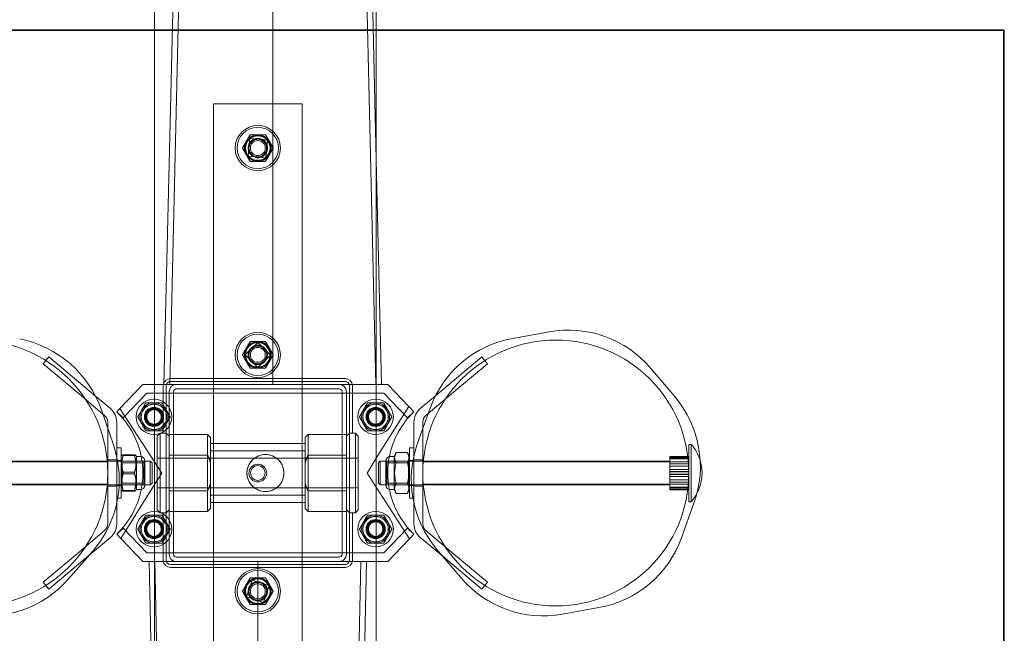
# Model space of a CAD drawing. Units: millimetres. Extents: x 5985 to 11748, y 1397 to 10199.
# Drawn here: x 9527 to 10193, y 5263 to 5678 of the extents above; entities that cross this region are included whole.
import ezdxf

# ---------------------------------------------------------------- set-up
doc = ezdxf.new("R2010")
doc.units = ezdxf.units.MM
doc.header["$LTSCALE"] = 0.2
doc.layers.add('Konstruktion', color=1, linetype='Continuous', lineweight=0)

msp = doc.modelspace()

# ---------------------------------------------------------------- linework, layer by layer
at = {"layer": 'Konstruktion'}
for p, q in [((9618, 3667.03), (9618, 7167.03)), ((9768, 3667.03), (9768, 7167.03)), ((9624.36, 5431.57), (9635.15, 5882.9)), ((9639.02, 5882.9), (9628.23, 5431.57)), ((9767.77, 5431.57), (9756.98, 5882.9)), ((9760.84, 5882.9), (9768, 5583.58)), ((9698, 5431.57), (9698, 5802.11)), ((9698, 5802.11), (9698, 5431.57)), ((9193.01, 5671.57), (9618, 5671.57)), ((9618, 5671.07), (9193.51, 5671.07)), ((9618, 5671.57), (9768, 5671.57)), ((9768, 5671.07), (9618, 5671.07)), ((9768, 5671.57), (10193.01, 5671.57)), ((10192.51, 5671.07), (9768, 5671.07)), ((10192.51, 5072.07), (10192.51, 5671.07)), ((10193.01, 5671.57), (10193.01, 5071.57)), ((9717.85, 5621.55), (9657.85, 5621.55)), ((9657.85, 5621.55), (9657.85, 5621.55)), ((9657.85, 5621.55), (9717.85, 5621.55)), ((9657.85, 5121.55), (9657.85, 5621.55)), ((9717.85, 5621.55), (9717.85, 5621.55)), ((9717.85, 5621.55), (9717.85, 5121.55)), ((9682.47, 5598.06), (9681.29, 5586.12)), ((9682.47, 5598.06), (9681.88, 5592.09)), ((9688.44, 5597.48), (9682.47, 5598.06)), ((9682.47, 5598.06), (9682.47, 5598.06)), ((9694.41, 5596.89), (9682.47, 5598.06)), ((9682.66, 5600.55), (9682.66, 5600.56)), ((9694.41, 5596.89), (9688.44, 5597.48)), ((9693.05, 5600.55), (9693.05, 5600.56)), ((9672.53, 5591.5), (9672.53, 5591.5)), ((9673.85, 5591.55), (9673.85, 5591.55)), ((9677.46, 5591.55), (9677.46, 5591.56)), ((9679.35, 5591.56), (9679.35, 5591.56)), ((9681.88, 5592.09), (9681.29, 5586.12)), ((9681.35, 5591.55), (9681.35, 5591.55)), ((9681.35, 5591.5), (9681.35, 5591.55)), ((9681.35, 5591.55), (9681.35, 5591.55)), ((9681.85, 5591.51), (9681.85, 5591.56)), ((9682.8, 5591.56), (9682.8, 5591.55)), ((9692.91, 5591.56), (9692.91, 5591.55)), ((9693.24, 5584.95), (9694.41, 5596.89)), ((9693.24, 5584.95), (9693.82, 5590.92)), ((9693.82, 5590.92), (9694.41, 5596.89)), ((9693.85, 5591.51), (9693.85, 5591.56)), ((9694.35, 5591.55), (9694.35, 5591.55)), ((9694.35, 5591.5), (9694.35, 5591.55)), ((9694.35, 5591.55), (9694.35, 5591.55)), ((9694.41, 5596.89), (9694.41, 5596.89)), ((9696.35, 5591.56), (9696.35, 5591.56)), ((9698.24, 5591.55), (9698.24, 5591.56)), ((9701.85, 5591.55), (9701.85, 5591.55)), ((9703.18, 5591.5), (9703.18, 5591.5)), ((9681.29, 5586.12), (9687.27, 5585.53)), ((9681.29, 5586.12), (9693.24, 5584.95)), ((9681.29, 5586.12), (9681.29, 5586.12)), ((9687.27, 5585.53), (9693.24, 5584.95)), ((9693.24, 5584.95), (9693.24, 5584.95)), ((9682.66, 5582.55), (9682.66, 5582.56)), ((9693.05, 5582.55), (9693.05, 5582.56)), ((9768, 5583.58), (9771.63, 5431.57)), ((9884.95, 5467.13), (9860.35, 5462.69)), ((9687.95, 5459.99), (9679.37, 5451.6)), ((9682.66, 5460.55), (9682.66, 5460.56)), ((9687.95, 5459.99), (9683.66, 5455.8)), ((9692.14, 5455.7), (9687.95, 5459.99)), ((9687.95, 5459.99), (9687.95, 5459.99)), ((9696.34, 5451.4), (9687.95, 5459.99)), ((9693.05, 5460.55), (9693.05, 5460.56)), ((9672.53, 5451.5), (9672.53, 5451.5)), ((9673.85, 5451.55), (9673.85, 5451.55)), ((9677.46, 5451.55), (9677.46, 5451.56)), ((9679.35, 5451.56), (9679.35, 5451.56)), ((9683.66, 5455.8), (9679.37, 5451.6)), ((9679.37, 5451.6), (9683.56, 5447.31)), ((9679.37, 5451.6), (9679.37, 5451.6)), ((9679.37, 5451.6), (9687.75, 5443.02)), ((9681.35, 5451.55), (9681.35, 5451.55)), ((9681.35, 5451.5), (9681.35, 5451.55)), ((9681.35, 5451.55), (9681.35, 5451.55)), ((9681.85, 5451.51), (9681.85, 5451.56)), ((9682.8, 5451.56), (9682.8, 5451.55)), ((9687.75, 5443.02), (9696.34, 5451.4)), ((9692.05, 5447.21), (9696.34, 5451.41)), ((9696.34, 5451.41), (9692.14, 5455.7)), ((9692.91, 5451.56), (9692.91, 5451.55)), ((9693.85, 5451.51), (9693.85, 5451.56)), ((9694.35, 5451.55), (9694.35, 5451.55)), ((9694.35, 5451.5), (9694.35, 5451.55)), ((9694.35, 5451.55), (9694.35, 5451.55)), ((9696.34, 5451.4), (9696.34, 5451.41)), ((9696.35, 5451.56), (9696.35, 5451.56)), ((9698.24, 5451.55), (9698.24, 5451.56)), ((9701.85, 5451.55), (9701.85, 5451.55)), ((9703.18, 5451.5), (9703.18, 5451.5)), ((9546.38, 5450.13), (9542.52, 5445.54)), ((9565.5, 5426.25), (9542.52, 5445.54)), ((9546.38, 5450.13), (9569.36, 5430.85)), ((9683.56, 5447.31), (9687.75, 5443.02)), ((9687.75, 5443.02), (9692.05, 5447.21)), ((9816.49, 5430.85), (9839.47, 5450.13)), ((9843.33, 5445.54), (9820.35, 5426.25)), ((9843.33, 5445.54), (9839.47, 5450.13)), ((9682.66, 5442.55), (9682.66, 5442.56)), ((9687.75, 5443.02), (9687.75, 5443.02)), ((9693.05, 5442.55), (9693.05, 5442.56)), ((9969.99, 5423.3), (9953.84, 5442.38)), ((9578.01, 5423.6), (9569.36, 5430.85)), ((9594.57, 5415.29), (9610.07, 5431.57)), ((9610.07, 5431.57), (9618, 5431.57)), ((9618, 5431.57), (9632.85, 5431.57)), ((9623.85, 5430.57), (9623.85, 5398.57)), ((9625.85, 5430.57), (9625.85, 5398.57)), ((9746.85, 5435.57), (9628.85, 5435.57)), ((9746.85, 5433.57), (9628.85, 5433.57)), ((9742.85, 5431.57), (9632.85, 5431.57)), ((9742.85, 5431.57), (9768, 5431.57)), ((9749.85, 5398.57), (9749.85, 5430.57)), ((9751.85, 5398.57), (9751.85, 5430.57)), ((9768, 5431.57), (9775.77, 5431.57)), ((9775.77, 5431.57), (9789.97, 5416.66)), ((9816.49, 5430.85), (9808.09, 5423.8)), ((9565.5, 5426.25), (9582.84, 5411.71)), ((9612.65, 5425.57), (9596.69, 5408.81)), ((9773.2, 5425.57), (9612.65, 5425.57)), ((9627.85, 5426.57), (9627.85, 5397.57)), ((9630.85, 5316.57), (9630.85, 5426.57)), ((9632.85, 5428.57), (9742.85, 5428.57)), ((9744.85, 5426.57), (9744.85, 5316.57)), ((9747.85, 5397.57), (9747.85, 5426.57)), ((9789.16, 5408.81), (9773.2, 5425.57)), ((9808.09, 5423.8), (9797.79, 5415.16)), ((9820.35, 5426.25), (9803.19, 5411.86)), ((9588.05, 5415.16), (9578.01, 5423.6)), ((9590.1, 5390.63), (9581.96, 5414.27)), ((9582.84, 5411.71), (9584.2, 5410.57)), ((9592.34, 5412.95), (9594.57, 5415.29)), ((9596.69, 5408.81), (9592.34, 5412.95)), ((9618, 5379.17), (9594.57, 5415.29)), ((9789.97, 5416.66), (9768, 5381.55)), ((9793.51, 5412.95), (9789.16, 5408.81)), ((9789.97, 5416.66), (9793.51, 5412.95)), ((9804.46, 5415.4), (9796.01, 5391.87)), ((9803.19, 5411.86), (9801.65, 5410.57)), ((9586.34, 5401.54), (9586.34, 5405.97)), ((9592.34, 5382.69), (9592.34, 5405.97)), ((9793.51, 5405.97), (9793.51, 5383.29)), ((9799.51, 5405.97), (9799.51, 5401.61)), ((9586.34, 5337.16), (9586.34, 5401.54)), ((9621.85, 5398.57), (9619.85, 5396.57)), ((9625.85, 5398.57), (9621.85, 5398.57)), ((9621.85, 5398.57), (9621.85, 5344.57)), ((9625.85, 5398.57), (9627.85, 5396.57)), ((9625.85, 5344.57), (9625.85, 5398.57)), ((9627.85, 5397.57), (9627.85, 5345.57)), ((9627.85, 5397.57), (9653.85, 5397.57)), ((9653.85, 5345.57), (9653.85, 5397.57)), ((9655.85, 5395.57), (9653.85, 5397.57)), ((9719.85, 5395.57), (9721.85, 5397.57)), ((9721.85, 5397.57), (9721.85, 5345.57)), ((9721.85, 5397.57), (9747.85, 5397.57)), ((9749.85, 5398.57), (9747.85, 5396.57)), ((9747.85, 5397.57), (9747.85, 5345.57)), ((9749.85, 5398.57), (9749.85, 5344.57)), ((9753.85, 5398.57), (9749.85, 5398.57)), ((9753.85, 5398.57), (9755.85, 5396.57)), ((9753.85, 5344.57), (9753.85, 5398.57)), ((9799.51, 5401.61), (9799.51, 5337.16)), ((9619.85, 5346.57), (9619.85, 5396.57)), ((9655.85, 5395.57), (9655.85, 5386.56)), ((9655.85, 5391.57), (9719.85, 5391.57)), ((9719.85, 5386.56), (9719.85, 5395.57)), ((9755.85, 5396.57), (9755.85, 5346.57)), ((9979.51, 5390.97), (9979.51, 5352.17)), ((9981.12, 5390.97), (9979.51, 5390.97)), ((9981.12, 5390.97), (9981.12, 5352.17)), ((9595.34, 5388.57), (9592.34, 5388.57)), ((9595.34, 5354.57), (9595.34, 5388.57)), ((9596.85, 5383.79), (9604.34, 5383.79)), ((9655.85, 5386.56), (9719.85, 5386.56)), ((9655.85, 5386.55), (9655.85, 5386.56)), ((9655.85, 5386.55), (9719.85, 5386.55)), ((9655.85, 5381.55), (9655.85, 5386.55)), ((9719.85, 5386.55), (9719.85, 5386.56)), ((9719.85, 5381.55), (9719.85, 5386.55)), ((9780.01, 5382.82), (9781.51, 5385.42)), ((9789, 5385.42), (9781.51, 5385.42)), ((9790.51, 5382.82), (9789, 5385.42)), ((9790.51, 5388.57), (9790.51, 5354.57)), ((9790.51, 5388.57), (9793.51, 5388.57)), ((9586.03, 5379.07), (9406.65, 5379.07)), ((9419.24, 5379.57), (9611.34, 5379.57)), ((9586.34, 5380.57), (9592.34, 5380.57)), ((9592.34, 5350.9), (9592.34, 5382.69)), ((9595.34, 5380.07), (9592.34, 5380.07)), ((9595.34, 5382.82), (9595.78, 5383.57)), ((9595.97, 5378.48), (9595.34, 5379.57)), ((9595.97, 5364.65), (9595.97, 5378.48)), ((9610.72, 5378.48), (9595.97, 5378.48)), ((9596.85, 5383.33), (9604.34, 5383.33)), ((9605.84, 5382.82), (9605.4, 5383.57)), ((9605.84, 5382.82), (9605.84, 5360.32)), ((9605.84, 5382.82), (9608.34, 5382.82)), ((9610.72, 5378.48), (9611.34, 5379.57)), ((9610.72, 5378.48), (9610.72, 5364.65)), ((9611.34, 5379.82), (9611.34, 5363.32)), ((9611.34, 5379.57), (9615.11, 5379.57)), ((9615.11, 5363.57), (9615.11, 5379.57)), ((9616.34, 5378.48), (9615.11, 5379.57)), ((9616.34, 5378.48), (9616.34, 5364.65)), ((9622.92, 5371.57), (9618, 5379.17)), ((9655.85, 5381.57), (9619.85, 5381.57)), ((9628.85, 5383.69), (9653.85, 5383.69)), ((9655.85, 5381.57), (9719.85, 5381.57)), ((9655.85, 5381.55), (9719.85, 5381.55)), ((9655.85, 5361.55), (9655.85, 5381.55)), ((9755.85, 5381.57), (9719.85, 5381.57)), ((9719.85, 5361.55), (9719.85, 5381.55)), ((9721.85, 5383.69), (9746.85, 5383.69)), ((9768, 5381.55), (9761.75, 5371.57)), ((9769.51, 5378.48), (9770.74, 5379.57)), ((9769.51, 5364.65), (9769.51, 5378.48)), ((9770.74, 5379.57), (9770.74, 5363.57)), ((9774.51, 5379.57), (9770.74, 5379.57)), ((9774.51, 5363.32), (9774.51, 5379.82)), ((9966.61, 5379.57), (9774.51, 5379.57)), ((9775.13, 5378.48), (9774.51, 5379.57)), ((9775.13, 5364.65), (9775.13, 5378.48)), ((9775.13, 5378.48), (9789.88, 5378.48)), ((9780.01, 5382.82), (9777.51, 5382.82)), ((9780.01, 5360.32), (9780.01, 5382.82)), ((9789, 5378.5), (9781.51, 5378.5)), ((9789.88, 5378.48), (9790.51, 5379.57)), ((9789.88, 5378.48), (9789.88, 5364.65)), ((9790.51, 5380.07), (9793.51, 5380.07)), ((9793.51, 5383.29), (9793.51, 5350.96)), ((9799.51, 5380.57), (9793.51, 5380.57)), ((9799.82, 5379.07), (9979.2, 5379.07)), ((9966.61, 5382.86), (9966.61, 5382.84)), ((9979.51, 5382.86), (9966.61, 5382.86)), ((9979.51, 5382.84), (9966.61, 5382.84)), ((9966.61, 5382.84), (9966.61, 5382.62)), ((9979.51, 5382.62), (9966.61, 5382.62)), ((9966.61, 5382.62), (9966.61, 5375.89)), ((9979.51, 5381.91), (9966.61, 5381.91)), ((9979.51, 5381.06), (9966.61, 5381.06)), ((9979.51, 5377.72), (9966.61, 5377.72)), ((9596.85, 5372.03), (9604.34, 5372.03)), ((9596.85, 5371.1), (9604.34, 5371.1)), ((9618, 5363.69), (9622.92, 5371.57)), ((9680.5, 5371.55), (9680.5, 5371.55)), ((9681.85, 5371.55), (9681.85, 5371.55)), ((9682.85, 5371.56), (9682.85, 5371.55)), ((9692.85, 5371.56), (9692.85, 5371.55)), ((9693.85, 5371.55), (9693.85, 5371.55)), ((9705.5, 5371.55), (9705.5, 5371.55)), ((9761.75, 5371.57), (9768, 5361.93)), ((9979.51, 5376.14), (9966.61, 5376.14)), ((9966.61, 5375.89), (9966.61, 5369.16)), ((9979.51, 5373.98), (9966.61, 5373.98)), ((9979.51, 5372.55), (9966.61, 5372.55)), ((9979.51, 5372.31), (9966.61, 5372.31)), ((9979.51, 5370.82), (9966.61, 5370.82)), ((9979.51, 5370.58), (9966.61, 5370.58)), ((9586.03, 5364.07), (9406.65, 5364.07)), ((9595.97, 5364.65), (9595.34, 5363.57)), ((9610.72, 5364.65), (9595.97, 5364.65)), ((9610.72, 5364.65), (9611.34, 5363.57)), ((9616.34, 5364.65), (9615.11, 5363.57)), ((9769.51, 5364.65), (9770.74, 5363.57)), ((9775.13, 5364.65), (9774.51, 5363.57)), ((9775.13, 5364.65), (9789.88, 5364.65)), ((9789, 5364.64), (9781.51, 5364.64)), ((9789.88, 5364.65), (9790.51, 5363.57)), ((9799.82, 5364.07), (9979.2, 5364.07)), ((9966.61, 5369.16), (9966.61, 5364.84)), ((9979.51, 5369.16), (9966.61, 5369.16)), ((9979.51, 5366.99), (9966.61, 5366.99)), ((9979.51, 5365.41), (9966.61, 5365.41)), ((9966.61, 5364.84), (9966.61, 5360.51)), ((9419.24, 5363.57), (9611.34, 5363.57)), ((9586.34, 5362.57), (9592.34, 5362.57)), ((9595.34, 5363.07), (9592.34, 5363.07)), ((9595.17, 5327.22), (9618, 5363.69)), ((9595.34, 5360.32), (9595.78, 5359.56)), ((9596.85, 5359.81), (9604.34, 5359.81)), ((9596.85, 5359.34), (9604.34, 5359.34)), ((9605.84, 5360.32), (9605.4, 5359.56)), ((9605.84, 5360.32), (9608.34, 5360.32)), ((9611.34, 5363.57), (9615.11, 5363.57)), ((9655.85, 5361.57), (9619.85, 5361.57)), ((9653.85, 5359.44), (9628.85, 5359.44)), ((9655.85, 5361.57), (9719.85, 5361.57)), ((9655.85, 5361.55), (9719.85, 5361.55)), ((9655.85, 5356.55), (9655.85, 5361.55)), ((9755.85, 5361.57), (9719.85, 5361.57)), ((9719.85, 5356.55), (9719.85, 5361.55)), ((9746.85, 5359.44), (9721.85, 5359.44)), ((9768, 5361.93), (9790.57, 5327.11)), ((9774.51, 5363.57), (9770.74, 5363.57)), ((9966.61, 5363.57), (9774.51, 5363.57)), ((9780.01, 5360.32), (9777.51, 5360.32)), ((9780.01, 5360.32), (9781.51, 5357.71)), ((9789, 5357.71), (9781.51, 5357.71)), ((9790.51, 5360.32), (9789, 5357.71)), ((9790.51, 5363.07), (9793.51, 5363.07)), ((9799.51, 5362.57), (9793.51, 5362.57)), ((9979.51, 5362.08), (9966.61, 5362.08)), ((9979.51, 5361.22), (9966.61, 5361.22)), ((9979.51, 5360.51), (9966.61, 5360.51)), ((9966.61, 5360.51), (9966.61, 5360.3)), ((9966.61, 5360.3), (9966.61, 5360.28)), ((9979.51, 5360.3), (9966.61, 5360.3)), ((9979.51, 5360.28), (9966.61, 5360.28)), ((9593.06, 5354.57), (9592.34, 5354.57)), ((9592.34, 5337.16), (9592.34, 5350.9)), ((9595.34, 5354.57), (9593.06, 5354.57)), ((9655.85, 5356.56), (9719.85, 5356.56)), ((9655.85, 5356.55), (9655.85, 5347.57)), ((9655.85, 5356.55), (9719.85, 5356.55)), ((9655.85, 5351.57), (9719.85, 5351.57)), ((9719.85, 5347.57), (9719.85, 5356.55)), ((9790.51, 5354.57), (9792.79, 5354.57)), ((9792.79, 5354.57), (9793.51, 5354.57)), ((9793.51, 5350.96), (9793.51, 5337.16)), ((9974.55, 5327.73), (9983, 5351.26)), ((9981.12, 5352.17), (9979.51, 5352.17)), ((9621.85, 5344.57), (9619.85, 5346.57)), ((9621.85, 5344.57), (9625.85, 5344.57)), ((9623.85, 5344.57), (9623.85, 5312.57)), ((9625.85, 5344.57), (9627.85, 5346.57)), ((9625.85, 5344.57), (9625.85, 5312.57)), ((9627.85, 5345.57), (9653.85, 5345.57)), ((9627.85, 5345.57), (9627.85, 5316.57)), ((9655.85, 5347.57), (9653.85, 5345.57)), ((9719.85, 5347.57), (9721.85, 5345.57)), ((9721.85, 5345.57), (9747.85, 5345.57)), ((9747.85, 5346.57), (9749.85, 5344.57)), ((9747.85, 5316.57), (9747.85, 5345.57)), ((9749.85, 5344.57), (9753.85, 5344.57)), ((9749.85, 5312.57), (9749.85, 5344.57)), ((9751.85, 5312.57), (9751.85, 5344.57)), ((9753.85, 5344.57), (9755.85, 5346.57)), ((9565.5, 5316.88), (9584.2, 5332.57)), ((9592.34, 5330.18), (9596.69, 5334.32)), ((9596.69, 5334.32), (9612.65, 5317.57)), ((9773.2, 5317.57), (9789.16, 5334.32)), ((9789.16, 5334.32), (9793.51, 5330.18)), ((9820.35, 5316.88), (9801.65, 5332.57)), ((9573.54, 5315.79), (9588.05, 5327.97)), ((9595.17, 5327.22), (9592.34, 5330.18)), ((9610.07, 5311.57), (9595.17, 5327.22)), ((9790.57, 5327.11), (9775.77, 5311.57)), ((9793.51, 5330.18), (9790.57, 5327.11)), ((9797.79, 5327.97), (9812.78, 5315.4)), ((9559.73, 5299.9), (9576.13, 5318.77)), ((9612.65, 5317.57), (9773.2, 5317.57)), ((9809.02, 5319.83), (9825.17, 5300.75)), ((9542.52, 5297.6), (9565.5, 5316.88)), ((9569.36, 5312.28), (9546.38, 5293)), ((9569.36, 5312.28), (9573.54, 5315.79)), ((9618, 5311.57), (9610.07, 5311.57)), ((9618, 5153.53), (9614.22, 5311.57)), ((9632.85, 5311.57), (9618, 5311.57)), ((9618.08, 5311.57), (9628.87, 4860.23)), ((9742.85, 5314.57), (9632.85, 5314.57)), ((9632.85, 5311.57), (9742.85, 5311.57)), ((9687.85, 5311.57), (9687.85, 4941.02)), ((9687.85, 4941.02), (9687.85, 5311.57)), ((9768, 5311.57), (9742.85, 5311.57)), ((9746.83, 4860.23), (9757.62, 5311.57)), ((9761.49, 5311.57), (9750.69, 4860.23)), ((9775.77, 5311.57), (9768, 5311.57)), ((9812.78, 5315.4), (9816.49, 5312.28)), ((9839.47, 5293), (9816.49, 5312.28)), ((9820.35, 5316.88), (9843.33, 5297.6)), ((9628.85, 5309.57), (9746.85, 5309.57)), ((9746.85, 5307.57), (9628.85, 5307.57)), ((9542.52, 5297.6), (9546.38, 5293)), ((9684.02, 5299.07), (9680.28, 5287.67)), ((9684.02, 5299.08), (9682.15, 5293.38)), ((9682.66, 5300.55), (9682.66, 5300.56)), ((9689.72, 5297.21), (9684.02, 5299.08)), ((9684.02, 5299.07), (9684.02, 5299.08)), ((9695.42, 5295.33), (9684.02, 5299.07)), ((9695.42, 5295.34), (9689.72, 5297.21)), ((9693.05, 5300.55), (9693.05, 5300.56)), ((9839.47, 5293), (9843.33, 5297.6)), ((9672.53, 5291.5), (9672.53, 5291.5)), ((9673.85, 5291.55), (9673.85, 5291.55)), ((9677.46, 5291.55), (9677.46, 5291.56)), ((9679.35, 5291.56), (9679.35, 5291.56)), ((9682.15, 5293.38), (9680.28, 5287.67)), ((9681.35, 5291.55), (9681.35, 5291.55)), ((9681.35, 5291.5), (9681.35, 5291.55)), ((9681.35, 5291.55), (9681.35, 5291.55)), ((9681.85, 5291.51), (9681.85, 5291.56)), ((9682.8, 5291.56), (9682.8, 5291.55)), ((9691.68, 5283.93), (9695.42, 5295.33)), ((9692.91, 5291.56), (9692.91, 5291.55)), ((9693.55, 5289.64), (9695.42, 5295.34)), ((9693.85, 5291.51), (9693.85, 5291.56)), ((9694.35, 5291.55), (9694.35, 5291.55)), ((9694.35, 5291.5), (9694.35, 5291.55)), ((9694.35, 5291.55), (9694.35, 5291.55)), ((9695.42, 5295.33), (9695.42, 5295.34)), ((9696.35, 5291.56), (9696.35, 5291.56)), ((9698.24, 5291.55), (9698.24, 5291.56)), ((9701.85, 5291.55), (9701.85, 5291.55)), ((9703.18, 5291.5), (9703.18, 5291.5)), ((9680.28, 5287.67), (9685.98, 5285.8)), ((9680.28, 5287.67), (9691.68, 5283.93)), ((9680.28, 5287.67), (9680.28, 5287.67)), ((9685.98, 5285.8), (9691.68, 5283.93)), ((9691.68, 5283.93), (9693.55, 5289.64)), ((9691.68, 5283.93), (9691.68, 5283.93)), ((9682.66, 5282.55), (9682.66, 5282.56)), ((9693.05, 5282.55), (9693.05, 5282.56)), ((9894.07, 5276), (9918.67, 5280.44))]:
    msp.add_line(p, q, dxfattribs=at)
for centre, radius in [((9687.85, 5591.5), 15.32), ((9687.85, 5591.55), 14), ((9687.85, 5591.55), 14), ((9687.85, 5591.56), 8.5), ((9687.85, 5591.55), 8.3), ((9687.85, 5591.55), 6.5), ((9687.85, 5591.55), 6.5), ((9687.85, 5591.55), 6.5), ((9687.85, 5591.55), 6.5), ((9687.85, 5591.56), 6), ((9687.85, 5591.55), 6), ((9687.85, 5591.56), 5.05), ((9687.85, 5591.55), 5.05), ((9687.85, 5591.56), 5.05), ((9687.85, 5451.5), 15.32), ((9687.85, 5451.55), 14), ((9687.85, 5451.55), 14), ((9496.34, 5371.57), 90), ((9687.85, 5451.56), 8.5), ((9687.85, 5451.55), 8.3), ((9687.85, 5451.55), 6.5), ((9687.85, 5451.55), 6.5), ((9687.85, 5451.55), 6.5), ((9687.85, 5451.55), 6.5), ((9687.85, 5451.56), 6), ((9687.85, 5451.55), 6), ((9889.51, 5371.57), 90), ((9687.85, 5451.56), 5.05), ((9687.85, 5451.55), 5.05), ((9687.85, 5451.56), 5.05), ((9617.57, 5409.57), 12), ((9617.57, 5409.57), 8.7), ((9617.57, 5409.57), 8.6), ((9767.57, 5409.57), 12), ((9767.57, 5409.57), 8.7), ((9767.57, 5409.57), 8.6), ((9617.57, 5409.57), 6.5), ((9617.57, 5409.57), 6), ((9617.57, 5409.57), 6), ((9617.57, 5409.57), 5.53), ((9617.57, 5409.57), 5.05), ((9617.57, 5409.57), 4.93), ((9767.57, 5409.57), 6.5), ((9767.57, 5409.57), 6), ((9767.57, 5409.57), 6), ((9767.57, 5409.57), 5.53), ((9767.57, 5409.57), 5.05), ((9767.57, 5409.57), 4.93), ((9693, 5371.55), 12.5), ((9687.85, 5371.55), 6), ((9687.85, 5371.55), 6), ((9687.85, 5371.56), 5), ((9687.85, 5371.55), 5), ((9617.57, 5333.57), 12), ((9767.57, 5333.57), 12), ((9617.57, 5333.57), 8.7), ((9617.57, 5333.57), 8.6), ((9617.57, 5333.57), 6.5), ((9617.57, 5333.57), 6), ((9617.57, 5333.57), 6), ((9617.57, 5333.57), 5.53), ((9617.57, 5333.57), 5.05), ((9617.57, 5333.57), 4.93), ((9767.57, 5333.57), 8.7), ((9767.57, 5333.57), 8.6), ((9767.57, 5333.57), 6.5), ((9767.57, 5333.57), 6), ((9767.57, 5333.57), 6), ((9767.57, 5333.57), 5.53), ((9767.57, 5333.57), 5.05), ((9767.57, 5333.57), 4.93), ((9687.85, 5291.5), 15.32), ((9687.85, 5291.55), 14), ((9687.85, 5291.55), 14), ((9687.85, 5291.56), 8.5), ((9687.85, 5291.55), 8.3), ((9687.85, 5291.55), 6.5), ((9687.85, 5291.55), 6.5), ((9687.85, 5291.55), 6.5), ((9687.85, 5291.55), 6.5), ((9687.85, 5291.56), 6), ((9687.85, 5291.55), 6), ((9687.85, 5291.56), 5.05), ((9687.85, 5291.55), 5.05), ((9687.85, 5291.56), 5.05)]:
    msp.add_circle(centre, radius, dxfattribs=at)
for centre, radius, start, end in [((9687.85, 5591.5), 15.32, 360, 180), ((9687.85, 5591.56), 8.5, 360, 180), ((9687.85, 5591.56), 9, 90, 150), ((9687.85, 5591.51), 6, 84.38597, 174.38597), ((9687.85, 5591.56), 9, 30, 90), ((9687.85, 5591.51), 6, 354.38597, 84.38597), ((9687.85, 5591.5), 15.32, 180, 360), ((9687.85, 5591.56), 9, 150, 210), ((9687.85, 5591.51), 6, 174.38597, 264.38597), ((9687.85, 5591.51), 6, 264.38597, 354.38597), ((9687.85, 5591.56), 9, 330, 30), ((9687.85, 5591.56), 9, 210, 270), ((9687.85, 5591.56), 9, 270, 330), ((9687.85, 5451.5), 15.32, 360, 180), ((9897.96, 5395.09), 73.21, 40.23923, 100.23923), ((9512.74, 5390.44), 73.21, 19.00194, 79.00194), ((9687.85, 5451.56), 8.5, 360, 180), ((9687.85, 5451.56), 9, 90, 150), ((9687.85, 5451.51), 6, 44.33201, 134.33201), ((9687.85, 5451.56), 9, 30, 90), ((9873.36, 5390.65), 73.21, 100.23923, 160.23923), ((9687.85, 5451.5), 15.32, 180, 360), ((9687.85, 5451.56), 9, 150, 210), ((9687.85, 5451.51), 6, 134.33201, 224.33201), ((9687.85, 5451.51), 6, 314.33201, 44.33201), ((9687.85, 5451.56), 9, 330, 30), ((9687.85, 5451.56), 9, 210, 270), ((9687.85, 5451.51), 6, 224.33201, 314.33201), ((9687.85, 5451.56), 9, 270, 330), ((9628.85, 5430.57), 5, 90, 180), ((9628.85, 5430.57), 3, 90, 180), ((9632.85, 5426.57), 5, 90, 180), ((9742.85, 5426.57), 5, 0, 90), ((9746.85, 5430.57), 5, 0, 90), ((9746.85, 5430.57), 3, 0, 90), ((9632.85, 5426.57), 2, 90, 180), ((9742.85, 5426.57), 2, 0, 90), ((9617.57, 5409.57), 9.5, 90, 150), ((9617.57, 5409.57), 9.5, 87.45372, 90), ((9617.57, 5409.57), 9.5, 30, 87.45372), ((9767.57, 5409.57), 9.5, 90, 150), ((9767.57, 5409.57), 9.5, 87.45372, 90), ((9767.57, 5409.57), 9.5, 30, 87.45372), ((9914.11, 5376.01), 73.21, 340.23923, 40.23923), ((9580.34, 5405.97), 6, 0, 50), ((9580.34, 5405.97), 12, 0, 50), ((9552.92, 5371.57), 57.15, 11.28472, 46.3936), ((9617.57, 5409.57), 9.5, 150, 210), ((9617.57, 5409.57), 9.5, 330, 30), ((9767.57, 5409.57), 9.5, 150, 210), ((9767.57, 5409.57), 9.5, 330, 30), ((9832.92, 5371.57), 57.15, 133.6064, 168.71528), ((9805.51, 5405.97), 12, 130, 180), ((9805.51, 5405.97), 6, 130, 180), ((9617.57, 5409.57), 9.5, 210, 270), ((9617.57, 5409.57), 9.5, 272.54628, 330), ((9767.57, 5409.57), 9.5, 210, 270), ((9767.57, 5409.57), 9.5, 272.54628, 330), ((9617.57, 5409.57), 9.5, 270, 272.54628), ((9767.57, 5409.57), 9.5, 270, 272.54628), ((9520.88, 5366.8), 73.21, 319.00194, 19.00194), ((9864.91, 5367.12), 73.21, 160.23923, 220.23923), ((9959.16, 5371.57), 29.3, 16.8249, 41.46145), ((9608.34, 5379.82), 3, 360, 90), ((9552.92, 5371.57), 57.15, 348.71528, 11.28472), ((9777.51, 5379.82), 3, 90, 180), ((9832.92, 5371.57), 57.15, 168.71528, 191.28472), ((9959.16, 5371.57), 29.3, 331.90722, 16.8249), ((9552.92, 5371.57), 57.15, 313.6064, 348.71528), ((9608.34, 5363.32), 3, 270, 360), ((9777.51, 5363.32), 3, 180, 270), ((9832.92, 5371.57), 57.15, 191.28472, 226.3936), ((9959.16, 5371.57), 29.3, 318.53855, 331.90722), ((9580.34, 5337.16), 6, 310, 0), ((9580.34, 5337.16), 12, 310, 0), ((9617.57, 5333.57), 9.5, 150, 210), ((9617.57, 5333.57), 9.5, 90, 150), ((9617.57, 5333.57), 9.5, 87.45372, 90), ((9617.57, 5333.57), 9.5, 30, 87.45372), ((9617.57, 5333.57), 9.5, 330, 30), ((9767.57, 5333.57), 9.5, 150, 210), ((9767.57, 5333.57), 9.5, 90, 150), ((9767.57, 5333.57), 9.5, 87.45372, 90), ((9767.57, 5333.57), 9.5, 30, 87.45372), ((9767.57, 5333.57), 9.5, 330, 30), ((9805.51, 5337.16), 12, 180, 230), ((9805.51, 5337.16), 6, 180, 230), ((9617.57, 5333.57), 9.5, 210, 270), ((9617.57, 5333.57), 9.5, 270, 272.54628), ((9617.57, 5333.57), 9.5, 272.54628, 330), ((9767.57, 5333.57), 9.5, 210, 270), ((9767.57, 5333.57), 9.5, 270, 272.54628), ((9767.57, 5333.57), 9.5, 272.54628, 330), ((9905.66, 5352.48), 73.21, 280.23923, 340.23923), ((9628.85, 5312.57), 5, 180, 270), ((9628.85, 5312.57), 3, 180, 270), ((9632.85, 5316.57), 5, 180, 270), ((9632.85, 5316.57), 2, 180, 270), ((9742.85, 5316.57), 2, 270, 0), ((9742.85, 5316.57), 5, 270, 0), ((9746.85, 5312.57), 3, 270, 0), ((9746.85, 5312.57), 5, 270, 0), ((9687.85, 5291.5), 15.32, 360, 180), ((9504.48, 5347.93), 73.21, 259.00194, 319.00194), ((9687.85, 5291.56), 8.5, 360, 180), ((9687.85, 5291.56), 9, 90, 150), ((9687.85, 5291.51), 6, 71.84086, 161.84086), ((9687.85, 5291.56), 9, 30, 90), ((9687.85, 5291.51), 6, 341.84086, 71.84086), ((9881.06, 5348.04), 73.21, 220.23923, 280.23923), ((9687.85, 5291.5), 15.32, 180, 360), ((9687.85, 5291.56), 9, 150, 210), ((9687.85, 5291.51), 6, 161.84086, 251.84086), ((9687.85, 5291.56), 9, 330, 30), ((9687.85, 5291.56), 9, 210, 270), ((9687.85, 5291.51), 6, 251.84086, 341.84086), ((9687.85, 5291.56), 9, 270, 330)]:
    msp.add_arc(centre, radius, start, end, dxfattribs=at)
for points, weights in [([(9677.46, 5591.55), (9680.06, 5596.05), (9682.66, 5600.55)], [1, 1.15470053838, 1]), ([(9682.66, 5600.56), (9681.26, 5598.15), (9680.06, 5596.06)], [1, 1.0379548493, 1]), ([(9687.85, 5600.56), (9685.44, 5600.56), (9682.66, 5600.56)], [1, 1.0379548493, 1]), ([(9682.66, 5600.55), (9687.85, 5600.55), (9693.05, 5600.55)], [1, 1.15470053838, 1]), ([(9693.05, 5600.56), (9690.26, 5600.56), (9687.85, 5600.56)], [1, 1.0379548493, 1]), ([(9695.65, 5596.06), (9694.44, 5598.15), (9693.05, 5600.56)], [1, 1.0379548493, 1]), ([(9693.05, 5600.55), (9695.65, 5596.05), (9698.24, 5591.55)], [1, 1.15470053838, 1]), ([(9680.06, 5596.06), (9678.85, 5593.97), (9677.46, 5591.56)], [1, 1.0379548493, 1]), ([(9677.46, 5591.56), (9678.85, 5589.15), (9680.06, 5587.06)], [1, 1.0379548493, 1]), ([(9682.66, 5582.55), (9680.06, 5587.05), (9677.46, 5591.55)], [1, 1.15470053838, 1]), ([(9698.24, 5591.55), (9695.65, 5587.05), (9693.05, 5582.55)], [1, 1.15470053838, 1]), ([(9698.24, 5591.56), (9696.85, 5593.97), (9695.65, 5596.06)], [1, 1.0379548493, 1]), ([(9695.65, 5587.06), (9696.85, 5589.15), (9698.24, 5591.56)], [1, 1.0379548493, 1]), ([(9680.06, 5587.06), (9681.26, 5584.97), (9682.66, 5582.56)], [1, 1.0379548493, 1]), ([(9693.05, 5582.56), (9694.44, 5584.97), (9695.65, 5587.06)], [1, 1.0379548493, 1]), ([(9682.66, 5582.56), (9685.44, 5582.56), (9687.85, 5582.56)], [1, 1.0379548493, 1]), ([(9693.05, 5582.55), (9687.85, 5582.55), (9682.66, 5582.55)], [1, 1.15470053838, 1]), ([(9687.85, 5582.56), (9690.26, 5582.56), (9693.05, 5582.56)], [1, 1.0379548493, 1]), ([(9677.46, 5451.55), (9680.06, 5456.05), (9682.66, 5460.55)], [1, 1.15470053838, 1]), ([(9682.66, 5460.56), (9681.26, 5458.15), (9680.06, 5456.06)], [1, 1.0379548493, 1]), ([(9687.85, 5460.56), (9685.44, 5460.56), (9682.66, 5460.56)], [1, 1.0379548493, 1]), ([(9682.66, 5460.55), (9687.85, 5460.55), (9693.05, 5460.55)], [1, 1.15470053838, 1]), ([(9693.05, 5460.56), (9690.26, 5460.56), (9687.85, 5460.56)], [1, 1.0379548493, 1]), ([(9695.65, 5456.06), (9694.44, 5458.15), (9693.05, 5460.56)], [1, 1.0379548493, 1]), ([(9693.05, 5460.55), (9695.65, 5456.05), (9698.24, 5451.55)], [1, 1.15470053838, 1]), ([(9680.06, 5456.06), (9678.85, 5453.97), (9677.46, 5451.56)], [1, 1.0379548493, 1]), ([(9677.46, 5451.56), (9678.85, 5449.15), (9680.06, 5447.06)], [1, 1.0379548493, 1]), ([(9682.66, 5442.55), (9680.06, 5447.05), (9677.46, 5451.55)], [1, 1.15470053838, 1]), ([(9698.24, 5451.55), (9695.65, 5447.05), (9693.05, 5442.55)], [1, 1.15470053838, 1]), ([(9698.24, 5451.56), (9696.85, 5453.97), (9695.65, 5456.06)], [1, 1.0379548493, 1]), ([(9695.65, 5447.06), (9696.85, 5449.15), (9698.24, 5451.56)], [1, 1.0379548493, 1]), ([(9680.06, 5447.06), (9681.26, 5444.97), (9682.66, 5442.56)], [1, 1.0379548493, 1]), ([(9693.05, 5442.56), (9694.44, 5444.97), (9695.65, 5447.06)], [1, 1.0379548493, 1]), ([(9682.66, 5442.56), (9685.44, 5442.56), (9687.85, 5442.56)], [1, 1.0379548493, 1]), ([(9693.05, 5442.55), (9687.85, 5442.55), (9682.66, 5442.55)], [1, 1.15470053838, 1]), ([(9687.85, 5442.56), (9690.26, 5442.56), (9693.05, 5442.56)], [1, 1.0379548493, 1]), ([(9609.35, 5414.32), (9610.62, 5416.52), (9612.09, 5419.07)], [1, 1.0379548493, 1]), ([(9612.09, 5419.07), (9615.03, 5419.07), (9617.57, 5419.07)], [1, 1.0379548493, 1]), ([(9617.57, 5419.07), (9617.79, 5419.07), (9618, 5419.07)], [1, 1.00303913559, 1.00559156946]), ([(9618, 5419.07), (9620.35, 5419.07), (9623.06, 5419.07)], [1.00559156946, 1.03491571371, 1]), ([(9623.06, 5419.07), (9624.53, 5416.52), (9625.8, 5414.32)], [1, 1.0379548493, 1]), ([(9759.35, 5414.32), (9760.62, 5416.52), (9762.09, 5419.07)], [1, 1.0379548493, 1]), ([(9762.09, 5419.07), (9765.03, 5419.07), (9767.57, 5419.07)], [1, 1.0379548493, 1]), ([(9767.57, 5419.07), (9767.79, 5419.07), (9768, 5419.07)], [1, 1.00303913559, 1.00559156946]), ([(9768, 5419.07), (9770.35, 5419.07), (9773.06, 5419.07)], [1.00559156946, 1.03491571371, 1]), ([(9773.06, 5419.07), (9774.53, 5416.52), (9775.8, 5414.32)], [1, 1.0379548493, 1]), ([(9606.6, 5409.57), (9608.07, 5412.11), (9609.35, 5414.32)], [1, 1.0379548493, 1]), ([(9625.8, 5414.32), (9627.07, 5412.11), (9628.54, 5409.57)], [1, 1.0379548493, 1]), ([(9756.6, 5409.57), (9758.07, 5412.11), (9759.35, 5414.32)], [1, 1.0379548493, 1]), ([(9775.8, 5414.32), (9777.07, 5412.11), (9778.54, 5409.57)], [1, 1.0379548493, 1]), ([(9609.35, 5404.82), (9608.07, 5407.02), (9606.6, 5409.57)], [1, 1.0379548493, 1]), ([(9612.09, 5400.07), (9610.62, 5402.61), (9609.35, 5404.82)], [1, 1.0379548493, 1]), ([(9625.8, 5404.82), (9624.53, 5402.61), (9623.06, 5400.07)], [1, 1.0379548493, 1]), ([(9628.54, 5409.57), (9627.07, 5407.02), (9625.8, 5404.82)], [1, 1.0379548493, 1]), ([(9759.35, 5404.82), (9758.07, 5407.02), (9756.6, 5409.57)], [1, 1.0379548493, 1]), ([(9762.09, 5400.07), (9760.62, 5402.61), (9759.35, 5404.82)], [1, 1.0379548493, 1]), ([(9775.8, 5404.82), (9774.53, 5402.61), (9773.06, 5400.07)], [1, 1.0379548493, 1]), ([(9778.54, 5409.57), (9777.07, 5407.02), (9775.8, 5404.82)], [1, 1.0379548493, 1]), ([(9617.57, 5400.07), (9615.03, 5400.07), (9612.09, 5400.07)], [1, 1.0379548493, 1]), ([(9618, 5400.07), (9617.79, 5400.07), (9617.57, 5400.07)], [1.00559156946, 1.00303913559, 1]), ([(9623.06, 5400.07), (9620.35, 5400.07), (9618, 5400.07)], [1, 1.03491571371, 1.00559156946]), ([(9767.57, 5400.07), (9765.03, 5400.07), (9762.09, 5400.07)], [1, 1.0379548493, 1]), ([(9768, 5400.07), (9767.79, 5400.07), (9767.57, 5400.07)], [1.00559156946, 1.00303913559, 1]), ([(9773.06, 5400.07), (9770.35, 5400.07), (9768, 5400.07)], [1, 1.03491571371, 1.00559156946]), ([(9596.85, 5383.79), (9594.85, 5377.91), (9596.85, 5372.03)], [1, 1.15470053838, 1]), ([(9595.78, 5383.57), (9595.84, 5383.68), (9596.85, 5383.79)], [1.07704577223, 1.07249713396, 1]), ([(9604.34, 5383.79), (9605.35, 5383.68), (9605.4, 5383.57)], [1, 1.07249713396, 1.07704577223]), ([(9604.34, 5372.03), (9606.34, 5377.91), (9604.34, 5383.79)], [1, 1.15470053838, 1]), ([(9781.51, 5385.42), (9779.51, 5381.96), (9781.51, 5378.5)], [1, 1.15470053838, 1]), ([(9789, 5378.5), (9791, 5381.96), (9789, 5385.42)], [1, 1.15470053838, 1]), ([(9596.85, 5383.33), (9595.71, 5383.46), (9595.78, 5383.57)], [1, 1.08220340442, 1.07704577223]), ([(9596.85, 5371.1), (9594.85, 5377.21), (9596.85, 5383.33)], [1, 1.15470053838, 1]), ([(9605.4, 5383.57), (9605.47, 5383.46), (9604.34, 5383.33)], [1.07704577223, 1.08220340442, 1]), ([(9604.34, 5383.33), (9606.34, 5377.21), (9604.34, 5371.1)], [1, 1.15470053838, 1]), ([(9653.85, 5383.69), (9655.13, 5380.95), (9655.85, 5378.42)], [1, 1.00559850859, 1]), ([(9719.85, 5378.42), (9720.57, 5380.95), (9721.85, 5383.69)], [1, 1.00559850859, 1]), ([(9781.51, 5378.5), (9779.51, 5371.57), (9781.51, 5364.64)], [1, 1.15470053838, 1]), ([(9789, 5364.64), (9791, 5371.57), (9789, 5378.5)], [1, 1.15470053838, 1]), ([(9596.85, 5372.03), (9594.85, 5365.92), (9596.85, 5359.81)], [1, 1.15470053838, 1]), ([(9596.85, 5359.34), (9594.85, 5365.22), (9596.85, 5371.1)], [1, 1.15470053838, 1]), ([(9604.34, 5359.81), (9606.34, 5365.92), (9604.34, 5372.03)], [1, 1.15470053838, 1]), ([(9604.34, 5371.1), (9606.34, 5365.22), (9604.34, 5359.34)], [1, 1.15470053838, 1]), ([(9655.85, 5364.71), (9655.13, 5362.18), (9653.85, 5359.44)], [1, 1.00559850859, 1]), ([(9721.85, 5359.44), (9720.57, 5362.18), (9719.85, 5364.71)], [1, 1.00559850859, 1]), ([(9781.51, 5364.64), (9779.51, 5361.17), (9781.51, 5357.71)], [1, 1.15470053838, 1]), ([(9789, 5357.71), (9791, 5361.17), (9789, 5364.64)], [1, 1.15470053838, 1]), ([(9596.85, 5359.81), (9594.85, 5359.57), (9596.85, 5359.34)], [1, 1.15470053838, 1]), ([(9604.34, 5359.34), (9606.34, 5359.57), (9604.34, 5359.81)], [1, 1.15470053838, 1]), ([(9606.6, 5333.57), (9608.07, 5336.11), (9609.35, 5338.32)], [1, 1.0379548493, 1]), ([(9609.35, 5338.32), (9610.62, 5340.52), (9612.09, 5343.07)], [1, 1.0379548493, 1]), ([(9612.09, 5343.07), (9615.03, 5343.07), (9617.57, 5343.07)], [1, 1.0379548493, 1]), ([(9617.57, 5343.07), (9617.79, 5343.07), (9618, 5343.07)], [1, 1.00303913559, 1.00559156946]), ([(9618, 5343.07), (9620.35, 5343.07), (9623.06, 5343.07)], [1.00559156946, 1.03491571371, 1]), ([(9623.06, 5343.07), (9624.53, 5340.52), (9625.8, 5338.32)], [1, 1.0379548493, 1]), ([(9625.8, 5338.32), (9627.07, 5336.11), (9628.54, 5333.57)], [1, 1.0379548493, 1]), ([(9756.6, 5333.57), (9758.07, 5336.11), (9759.35, 5338.32)], [1, 1.0379548493, 1]), ([(9759.35, 5338.32), (9760.62, 5340.52), (9762.09, 5343.07)], [1, 1.0379548493, 1]), ([(9762.09, 5343.07), (9765.03, 5343.07), (9767.57, 5343.07)], [1, 1.0379548493, 1]), ([(9767.57, 5343.07), (9767.79, 5343.07), (9768, 5343.07)], [1, 1.00303913559, 1.00559156946]), ([(9768, 5343.07), (9770.35, 5343.07), (9773.06, 5343.07)], [1.00559156946, 1.03491571371, 1]), ([(9773.06, 5343.07), (9774.53, 5340.52), (9775.8, 5338.32)], [1, 1.0379548493, 1]), ([(9775.8, 5338.32), (9777.07, 5336.11), (9778.54, 5333.57)], [1, 1.0379548493, 1]), ([(9609.35, 5328.82), (9608.07, 5331.02), (9606.6, 5333.57)], [1, 1.0379548493, 1]), ([(9628.54, 5333.57), (9627.07, 5331.02), (9625.8, 5328.82)], [1, 1.0379548493, 1]), ([(9759.35, 5328.82), (9758.07, 5331.02), (9756.6, 5333.57)], [1, 1.0379548493, 1]), ([(9778.54, 5333.57), (9777.07, 5331.02), (9775.8, 5328.82)], [1, 1.0379548493, 1]), ([(9612.09, 5324.07), (9610.62, 5326.61), (9609.35, 5328.82)], [1, 1.0379548493, 1]), ([(9617.57, 5324.07), (9615.03, 5324.07), (9612.09, 5324.07)], [1, 1.0379548493, 1]), ([(9618, 5324.07), (9617.79, 5324.07), (9617.57, 5324.07)], [1.00559156946, 1.00303913559, 1]), ([(9623.06, 5324.07), (9620.35, 5324.07), (9618, 5324.07)], [1, 1.03491571371, 1.00559156946]), ([(9625.8, 5328.82), (9624.53, 5326.61), (9623.06, 5324.07)], [1, 1.0379548493, 1]), ([(9762.09, 5324.07), (9760.62, 5326.61), (9759.35, 5328.82)], [1, 1.0379548493, 1]), ([(9767.57, 5324.07), (9765.03, 5324.07), (9762.09, 5324.07)], [1, 1.0379548493, 1]), ([(9768, 5324.07), (9767.79, 5324.07), (9767.57, 5324.07)], [1.00559156946, 1.00303913559, 1]), ([(9773.06, 5324.07), (9770.35, 5324.07), (9768, 5324.07)], [1, 1.03491571371, 1.00559156946]), ([(9775.8, 5328.82), (9774.53, 5326.61), (9773.06, 5324.07)], [1, 1.0379548493, 1]), ([(9677.46, 5291.55), (9680.06, 5296.05), (9682.66, 5300.55)], [1, 1.15470053838, 1]), ([(9682.66, 5300.56), (9681.26, 5298.15), (9680.06, 5296.06)], [1, 1.0379548493, 1]), ([(9687.85, 5300.56), (9685.44, 5300.56), (9682.66, 5300.56)], [1, 1.0379548493, 1]), ([(9682.66, 5300.55), (9687.85, 5300.55), (9693.05, 5300.55)], [1, 1.15470053838, 1]), ([(9693.05, 5300.56), (9690.26, 5300.56), (9687.85, 5300.56)], [1, 1.0379548493, 1]), ([(9695.65, 5296.06), (9694.44, 5298.15), (9693.05, 5300.56)], [1, 1.0379548493, 1]), ([(9693.05, 5300.55), (9695.65, 5296.05), (9698.24, 5291.55)], [1, 1.15470053838, 1]), ([(9680.06, 5296.06), (9678.85, 5293.97), (9677.46, 5291.56)], [1, 1.0379548493, 1]), ([(9677.46, 5291.56), (9678.85, 5289.15), (9680.06, 5287.06)], [1, 1.0379548493, 1]), ([(9682.66, 5282.55), (9680.06, 5287.05), (9677.46, 5291.55)], [1, 1.15470053838, 1]), ([(9698.24, 5291.55), (9695.65, 5287.05), (9693.05, 5282.55)], [1, 1.15470053838, 1]), ([(9698.24, 5291.56), (9696.85, 5293.97), (9695.65, 5296.06)], [1, 1.0379548493, 1]), ([(9695.65, 5287.06), (9696.85, 5289.15), (9698.24, 5291.56)], [1, 1.0379548493, 1]), ([(9680.06, 5287.06), (9681.26, 5284.97), (9682.66, 5282.56)], [1, 1.0379548493, 1]), ([(9693.05, 5282.56), (9694.44, 5284.97), (9695.65, 5287.06)], [1, 1.0379548493, 1]), ([(9682.66, 5282.56), (9685.44, 5282.56), (9687.85, 5282.56)], [1, 1.0379548493, 1]), ([(9693.05, 5282.55), (9687.85, 5282.55), (9682.66, 5282.55)], [1, 1.15470053838, 1]), ([(9687.85, 5282.56), (9690.26, 5282.56), (9693.05, 5282.56)], [1, 1.0379548493, 1])]:
    msp.add_rational_spline(points, weights, degree=2, dxfattribs=at)
for points, knots in [([(9681.35, 5591.55), (9681.35, 5590.73), (9681.52, 5589.86), (9682.18, 5588.26), (9682.68, 5587.53), (9683.83, 5586.38), (9684.56, 5585.88), (9686.16, 5585.21), (9687.03, 5585.05), (9688.67, 5585.05), (9689.54, 5585.21), (9691.14, 5585.88), (9691.87, 5586.38), (9693.03, 5587.53), (9693.53, 5588.26), (9694.19, 5589.86), (9694.35, 5590.73), (9694.35, 5592.37), (9694.19, 5593.24), (9693.53, 5594.84), (9693.03, 5595.57), (9691.87, 5596.72), (9691.14, 5597.22), (9689.54, 5597.89), (9688.67, 5598.05), (9687.03, 5598.05), (9686.16, 5597.89), (9684.56, 5597.22), (9683.83, 5596.72), (9682.68, 5595.57), (9682.18, 5594.84), (9681.52, 5593.24), (9681.35, 5592.37), (9681.35, 5591.55)], [0, 0, 0, 0, 0.245009, 0.245009, 0.490019, 0.490019, 0.73618, 0.73618, 0.982342, 0.982342, 1.227361, 1.227361, 1.47238, 1.47238, 1.717272, 1.717272, 1.962163, 1.962163, 2.207055, 2.207055, 2.451946, 2.451946, 2.696966, 2.696966, 2.941985, 2.941985, 3.188146, 3.188146, 3.434308, 3.434308, 3.679317, 3.679317, 3.924327, 3.924327, 3.924327, 3.924327]), ([(9681.35, 5591.5), (9681.35, 5592.32), (9681.52, 5593.19), (9682.18, 5594.79), (9682.68, 5595.52), (9683.83, 5596.67), (9684.56, 5597.17), (9686.16, 5597.84), (9687.03, 5598), (9688.67, 5598), (9689.54, 5597.84), (9691.14, 5597.18), (9691.87, 5596.68), (9693.03, 5595.52), (9693.53, 5594.79), (9694.19, 5593.19), (9694.35, 5592.32), (9694.35, 5590.69), (9694.19, 5589.82), (9693.53, 5588.21), (9693.03, 5587.48), (9691.87, 5586.33), (9691.14, 5585.83), (9689.54, 5585.17), (9688.67, 5585), (9687.03, 5585), (9686.16, 5585.17), (9684.56, 5585.83), (9683.83, 5586.33), (9682.68, 5587.49), (9682.18, 5588.22), (9681.52, 5589.82), (9681.35, 5590.69), (9681.35, 5591.5)], [0, 0, 0, 0, 0.245009, 0.245009, 0.490019, 0.490019, 0.73618, 0.73618, 0.982342, 0.982342, 1.227361, 1.227361, 1.47238, 1.47238, 1.717272, 1.717272, 1.962163, 1.962163, 2.207055, 2.207055, 2.451946, 2.451946, 2.696966, 2.696966, 2.941985, 2.941985, 3.188146, 3.188146, 3.434308, 3.434308, 3.679317, 3.679317, 3.924327, 3.924327, 3.924327, 3.924327]), ([(9681.35, 5451.55), (9681.35, 5450.73), (9681.52, 5449.86), (9682.18, 5448.26), (9682.68, 5447.53), (9683.83, 5446.38), (9684.56, 5445.88), (9686.16, 5445.21), (9687.03, 5445.05), (9688.67, 5445.05), (9689.54, 5445.21), (9691.14, 5445.88), (9691.87, 5446.38), (9693.03, 5447.53), (9693.53, 5448.26), (9694.19, 5449.86), (9694.35, 5450.73), (9694.35, 5452.37), (9694.19, 5453.24), (9693.53, 5454.84), (9693.03, 5455.57), (9691.87, 5456.72), (9691.14, 5457.22), (9689.54, 5457.89), (9688.67, 5458.05), (9687.03, 5458.05), (9686.16, 5457.89), (9684.56, 5457.22), (9683.83, 5456.72), (9682.68, 5455.57), (9682.18, 5454.84), (9681.52, 5453.24), (9681.35, 5452.37), (9681.35, 5451.55)], [0, 0, 0, 0, 0.245009, 0.245009, 0.490019, 0.490019, 0.73618, 0.73618, 0.982342, 0.982342, 1.227361, 1.227361, 1.47238, 1.47238, 1.717272, 1.717272, 1.962163, 1.962163, 2.207055, 2.207055, 2.451946, 2.451946, 2.696966, 2.696966, 2.941985, 2.941985, 3.188146, 3.188146, 3.434308, 3.434308, 3.679317, 3.679317, 3.924327, 3.924327, 3.924327, 3.924327]), ([(9681.35, 5451.5), (9681.35, 5452.32), (9681.52, 5453.19), (9682.18, 5454.79), (9682.68, 5455.52), (9683.83, 5456.67), (9684.56, 5457.17), (9686.16, 5457.84), (9687.03, 5458), (9688.67, 5458), (9689.54, 5457.84), (9691.14, 5457.18), (9691.87, 5456.68), (9693.03, 5455.52), (9693.53, 5454.79), (9694.19, 5453.19), (9694.35, 5452.32), (9694.35, 5450.69), (9694.19, 5449.82), (9693.53, 5448.21), (9693.03, 5447.48), (9691.87, 5446.33), (9691.14, 5445.83), (9689.54, 5445.17), (9688.67, 5445), (9687.03, 5445), (9686.16, 5445.17), (9684.56, 5445.83), (9683.83, 5446.33), (9682.68, 5447.49), (9682.18, 5448.22), (9681.52, 5449.82), (9681.35, 5450.69), (9681.35, 5451.5)], [0, 0, 0, 0, 0.245009, 0.245009, 0.490019, 0.490019, 0.73618, 0.73618, 0.982342, 0.982342, 1.227361, 1.227361, 1.47238, 1.47238, 1.717272, 1.717272, 1.962163, 1.962163, 2.207055, 2.207055, 2.451946, 2.451946, 2.696966, 2.696966, 2.941985, 2.941985, 3.188146, 3.188146, 3.434308, 3.434308, 3.679317, 3.679317, 3.924327, 3.924327, 3.924327, 3.924327]), ([(9693, 5384.05), (9691.42, 5384.05), (9689.75, 5383.74), (9686.67, 5382.46), (9685.27, 5381.5), (9683.05, 5379.28), (9682.09, 5377.88), (9680.81, 5374.8), (9680.5, 5373.12), (9680.5, 5369.98), (9680.81, 5368.3), (9682.09, 5365.22), (9683.05, 5363.82), (9685.27, 5361.6), (9686.67, 5360.64), (9689.75, 5359.36), (9691.42, 5359.05), (9693, 5359.05)], [1.887223, 1.887223, 1.887223, 1.887223, 2.359022, 2.359022, 2.830822, 2.830822, 3.302634, 3.302634, 3.774446, 3.774446, 4.246258, 4.246258, 4.71807, 4.71807, 5.189869, 5.189869, 5.661669, 5.661669, 5.661669, 5.661669]), ([(9693, 5359.05), (9694.57, 5359.05), (9696.24, 5359.36), (9699.32, 5360.64), (9700.73, 5361.6), (9702.94, 5363.82), (9703.91, 5365.22), (9705.18, 5368.3), (9705.5, 5369.98), (9705.5, 5371.55), (9705.5, 5373.12), (9705.18, 5374.8), (9703.91, 5377.88), (9702.94, 5379.28), (9700.73, 5381.5), (9699.32, 5382.46), (9696.24, 5383.74), (9694.57, 5384.05), (9693, 5384.05)], [5.661669, 5.661669, 5.661669, 5.661669, 6.133468, 6.133468, 6.605268, 6.605268, 7.07708, 7.07708, 7.548892, 7.548892, 7.548892, 8.020704, 8.020704, 8.492516, 8.492516, 8.964315, 8.964315, 9.436115, 9.436115, 9.436115, 9.436115]), ([(9681.35, 5291.55), (9681.35, 5290.73), (9681.52, 5289.86), (9682.18, 5288.26), (9682.68, 5287.53), (9683.83, 5286.38), (9684.56, 5285.88), (9686.16, 5285.21), (9687.03, 5285.05), (9688.67, 5285.05), (9689.54, 5285.21), (9691.14, 5285.88), (9691.87, 5286.38), (9693.03, 5287.53), (9693.53, 5288.26), (9694.19, 5289.86), (9694.35, 5290.73), (9694.35, 5292.37), (9694.19, 5293.24), (9693.53, 5294.84), (9693.03, 5295.57), (9691.87, 5296.72), (9691.14, 5297.22), (9689.54, 5297.89), (9688.67, 5298.05), (9687.03, 5298.05), (9686.16, 5297.89), (9684.56, 5297.22), (9683.83, 5296.72), (9682.68, 5295.57), (9682.18, 5294.84), (9681.52, 5293.24), (9681.35, 5292.37), (9681.35, 5291.55)], [0, 0, 0, 0, 0.245009, 0.245009, 0.490019, 0.490019, 0.73618, 0.73618, 0.982342, 0.982342, 1.227361, 1.227361, 1.47238, 1.47238, 1.717272, 1.717272, 1.962163, 1.962163, 2.207055, 2.207055, 2.451946, 2.451946, 2.696966, 2.696966, 2.941985, 2.941985, 3.188146, 3.188146, 3.434308, 3.434308, 3.679317, 3.679317, 3.924327, 3.924327, 3.924327, 3.924327]), ([(9681.35, 5291.5), (9681.35, 5292.32), (9681.52, 5293.19), (9682.18, 5294.79), (9682.68, 5295.52), (9683.83, 5296.67), (9684.56, 5297.17), (9686.16, 5297.84), (9687.03, 5298), (9688.67, 5298), (9689.54, 5297.84), (9691.14, 5297.18), (9691.87, 5296.68), (9693.03, 5295.52), (9693.53, 5294.79), (9694.19, 5293.19), (9694.35, 5292.32), (9694.35, 5290.69), (9694.19, 5289.82), (9693.53, 5288.21), (9693.03, 5287.48), (9691.87, 5286.33), (9691.14, 5285.83), (9689.54, 5285.17), (9688.67, 5285), (9687.03, 5285), (9686.16, 5285.17), (9684.56, 5285.83), (9683.83, 5286.33), (9682.68, 5287.49), (9682.18, 5288.22), (9681.52, 5289.82), (9681.35, 5290.69), (9681.35, 5291.5)], [0, 0, 0, 0, 0.245009, 0.245009, 0.490019, 0.490019, 0.73618, 0.73618, 0.982342, 0.982342, 1.227361, 1.227361, 1.47238, 1.47238, 1.717272, 1.717272, 1.962163, 1.962163, 2.207055, 2.207055, 2.451946, 2.451946, 2.696966, 2.696966, 2.941985, 2.941985, 3.188146, 3.188146, 3.434308, 3.434308, 3.679317, 3.679317, 3.924327, 3.924327, 3.924327, 3.924327])]:
    msp.add_open_spline(points, degree=3, knots=knots, dxfattribs=at)
for points in [[(9627.85, 5383.5), (9628.17, 5383.62), (9628.52, 5383.69), (9628.85, 5383.69)], [(9746.85, 5383.69), (9747.19, 5383.69), (9747.53, 5383.62), (9747.85, 5383.5)], [(9628.85, 5359.44), (9628.52, 5359.44), (9628.17, 5359.51), (9627.85, 5359.64)], [(9747.85, 5359.64), (9747.53, 5359.51), (9747.19, 5359.44), (9746.85, 5359.44)]]:
    msp.add_open_spline(points, degree=3, dxfattribs=at)

doc.saveas('drawing.dxf')
